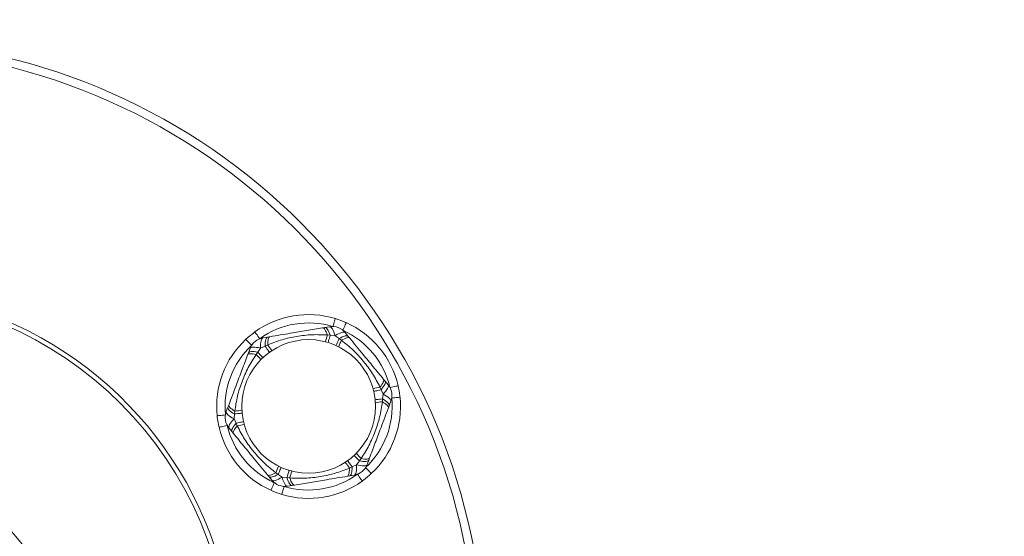
# Model space of a CAD drawing. Units: millimetres. Extents: x 23570 to 24156, y -93153 to -92464.
# Drawn here: x 23951 to 23957, y -92955 to -92952 of the extents above; entities that cross this region are included whole.
import ezdxf

# ---------------------------------------------------------------- set-up
doc = ezdxf.new("R2010")
doc.units = ezdxf.units.MM
doc.header["$LTSCALE"] = 2
doc.layers.add('Wymiary', color=8, linetype='Continuous')
doc.styles.get("Standard").update_dxf_attribs({"font": 'arial.ttf'})
doc.dimstyles.get("Standard").update_dxf_attribs({"dimtxt": 25, "dimasz": 25, "dimexe": 0.18, "dimexo": 0.0625, "dimgap": 10, "dimtad": 0, "dimdec": 0, "dimrnd": 0.5, "dimzin": 0, "dimdsep": 46, "dimtxsty": 'Standard', "dimcen": 0.09, "dimse1": 1, "dimse2": 1, "dimadec": 0, "dimazin": 0, "dimtfac": 1, "dimtdec": 4, "dimtofl": 0, "dimtmove": 0, "dimatfit": 3, "dimfxl": 1, "dimtolj": 1, "dimtzin": 0, "dimarcsym": 0})

# ---------------------------------------------------------------- blocks, each defined once
blk = doc.blocks.new('*D1490')
at = {"layer": 'Defpoints', "color": 0}
for p in [(23994.5257, -92803.5171), (23586.2574, -93153.4925), (23976.7802, -93153.4925)]:
    blk.add_point(p, dxfattribs=at)
at = {"layer": 'Wymiary', "color": 0, "lineweight": -2, "ltscale": 2}
for p, q in [((23586.2574, -92828.5171), (23586.2574, -92940.9798)), ((23586.2574, -93128.4925), (23586.2574, -93016.0298))]:
    blk.add_line(p, q, dxfattribs=at)
at = {"layer": 'Wymiary', "color": 0}
for points in [[(23590.4241, -92828.5171), (23582.0907, -92828.5171), (23586.2574, -92803.5171)], [(23582.0907, -93128.4925), (23590.4241, -93128.4925), (23586.2574, -93153.4925)]]:
    blk.add_solid(points, dxfattribs=at)
at = {"layer": 'Wymiary', "color": 0, "ltscale": 2, "insert": (23586.2574, -92978.5048), "char_height": 25, "attachment_point": 5, "rotation": 90}
blk.add_mtext('\\A1;350', dxfattribs=at)
blk = doc.blocks.new('*D1491')
at = {"layer": 'Defpoints', "color": 0}
for p in [(23974.5577, -92953.5168), (23676.4628, -93001.6427), (23962.1941, -93001.6427)]:
    blk.add_point(p, dxfattribs=at)
at = {"layer": 'Wymiary', "color": 0, "lineweight": -2, "ltscale": 2}
for p, q in [((23676.4628, -92928.5168), (23676.4628, -92903.5168)), ((23676.4628, -93026.6427), (23676.4628, -93051.6427))]:
    blk.add_line(p, q, dxfattribs=at)
at = {"layer": 'Wymiary', "color": 0}
for points in [[(23672.2961, -92928.5168), (23680.6295, -92928.5168), (23676.4628, -92953.5168)], [(23680.6295, -93026.6427), (23672.2961, -93026.6427), (23676.4628, -93001.6427)]]:
    blk.add_solid(points, dxfattribs=at)
at = {"layer": 'Wymiary', "color": 0, "ltscale": 2, "insert": (23676.4628, -92975.2936), "char_height": 25, "attachment_point": 5, "rotation": 90}
blk.add_mtext('\\A1;48', dxfattribs=at)
blk = doc.blocks.new('*D1492')
at = {"layer": 'Defpoints', "color": 0}
for p in [(23791.802, -92632.3601), (23791.802, -92980.5539), (24131.1921, -92990.5572)]:
    blk.add_point(p, dxfattribs=at)
at = {"layer": 'Wymiary', "color": 0, "lineweight": -2}
for p, q in [((23816.802, -92632.3601), (23923.972, -92632.3601)), ((24106.1921, -92632.3601), (23999.022, -92632.3601))]:
    blk.add_line(p, q, dxfattribs=at)
at = {"layer": 'Wymiary', "color": 0}
for points in [[(23816.802, -92628.1934), (23816.802, -92636.5268), (23791.802, -92632.3601)], [(24106.1921, -92636.5268), (24106.1921, -92628.1934), (24131.1921, -92632.3601)]]:
    blk.add_solid(points, dxfattribs=at)
at = {"layer": 'Wymiary', "color": 0, "ltscale": 2, "insert": (23961.497, -92632.3601), "char_height": 25, "attachment_point": 5}
blk.add_mtext('\\A1;340', dxfattribs=at)
blk = doc.blocks.new('*D1493')
at = {"layer": 'Defpoints', "color": 0}
for p in [(23976.8077, -92712.0065), (23947.8627, -92955.7668), (23976.8077, -92955.7668)]:
    blk.add_point(p, dxfattribs=at)
at = {"layer": 'Wymiary', "color": 0, "lineweight": -2, "ltscale": 2}
for p, q in [((23922.8627, -92712.0065), (23897.8627, -92712.0065)), ((24001.8077, -92712.0065), (24026.8077, -92712.0065))]:
    blk.add_line(p, q, dxfattribs=at)
at = {"layer": 'Wymiary', "color": 0}
for points in [[(23922.8627, -92716.1732), (23922.8627, -92707.8399), (23947.8627, -92712.0065)], [(24001.8077, -92707.8399), (24001.8077, -92716.1732), (23976.8077, -92712.0065)]]:
    blk.add_solid(points, dxfattribs=at)
at = {"layer": 'Wymiary', "color": 0, "ltscale": 2, "insert": (23958.732, -92712.0065), "char_height": 25, "attachment_point": 5}
blk.add_mtext('\\A1;29', dxfattribs=at)

msp = doc.modelspace()

# ---------------------------------------------------------------- linework, layer by layer
at = {"color": 0, "linetype": 'Continuous', "lineweight": 15}
for p, q in [((23952.8913, -92953.7411), (23952.9046, -92953.7389)), ((23952.9046, -92953.7389), (23952.9328, -92953.7342)), ((23952.5341, -92953.8003), (23952.5623, -92953.7957)), ((23952.5623, -92953.7957), (23952.5757, -92953.7934)), ((23952.9369, -92953.7852), (23952.9196, -92953.7834)), ((23952.966, -92953.788), (23952.9369, -92953.7852)), ((23952.9897, -92953.8051), (23952.966, -92953.788)), ((23953.0264, -92953.7694), (23953.0446, -92953.7914)), ((23953.0446, -92953.7914), (23953.0532, -92953.8019)), ((23952.5467, -92953.85), (23952.52, -92953.862)), ((23952.5625, -92953.8426), (23952.5467, -92953.85)), ((23953.004, -92953.815), (23952.9897, -92953.8051)), ((23952.4421, -92953.9033), (23952.4468, -92953.8906)), ((23952.4468, -92953.8906), (23952.4569, -92953.8638)), ((23952.5031, -92953.8858), (23952.4928, -92953.8998)), ((23952.52, -92953.862), (23952.5031, -92953.8858)), ((23953.2563, -92954.049), (23953.2649, -92954.0595)), ((23953.2649, -92954.0595), (23953.283, -92954.0816)), ((23953.2409, -92954.1107), (23953.2339, -92954.0947)), ((23953.2531, -92954.1372), (23953.2409, -92954.1107)), ((23953.2502, -92954.1663), (23953.2531, -92954.1372)), ((23952.3248, -92954.2154), (23952.3296, -92954.2028)), ((23953.2486, -92954.1837), (23953.2502, -92954.1663)), ((23953.2894, -92954.207), (23953.2846, -92954.2197)), ((23953.2994, -92954.1802), (23953.2894, -92954.207)), ((23952.3148, -92954.2422), (23952.3248, -92954.2154)), ((23952.364, -92954.2561), (23952.3611, -92954.2852)), ((23952.3656, -92954.2388), (23952.364, -92954.2561)), ((23952.3611, -92954.2852), (23952.3733, -92954.3118)), ((23952.3733, -92954.3118), (23952.3803, -92954.3277)), ((23952.3493, -92954.3629), (23952.3311, -92954.3408)), ((23952.3579, -92954.3734), (23952.3493, -92954.3629)), ((23953.0675, -92954.5725), (23953.0941, -92954.5604)), ((23953.0941, -92954.5604), (23953.1111, -92954.5366)), ((23953.1111, -92954.5366), (23953.1214, -92954.5226)), ((23953.1674, -92954.5318), (23953.1573, -92954.5586)), ((23953.1721, -92954.5192), (23953.1674, -92954.5318)), ((23952.5696, -92954.631), (23952.561, -92954.6205)), ((23952.6102, -92954.6074), (23952.6244, -92954.6173)), ((23952.6244, -92954.6173), (23952.6482, -92954.6344)), ((23953.0517, -92954.5798), (23953.0675, -92954.5725)), ((23953.0801, -92954.6221), (23953.0519, -92954.6268)), ((23952.5878, -92954.653), (23952.5696, -92954.631)), ((23952.6482, -92954.6344), (23952.6773, -92954.6372)), ((23952.6773, -92954.6372), (23952.6946, -92954.6391)), ((23952.7229, -92954.6813), (23952.7096, -92954.6835)), ((23953.0519, -92954.6268), (23953.0385, -92954.629)), ((23952.7096, -92954.6835), (23952.6814, -92954.6882))]:
    msp.add_line(p, q, dxfattribs=at)
at = {"color": 0, "linetype": 'Continuous', "lineweight": 15, "flags": 128}
for points in [[(23952.9046, -92953.7389), (23952.9084, -92953.7391), (23952.9124, -92953.7411), (23952.9165, -92953.7448), (23952.9207, -92953.7501), (23952.925, -92953.7569), (23952.9291, -92953.7651), (23952.9331, -92953.7746), (23952.9369, -92953.7852)], [(23952.9328, -92953.7342), (23952.9367, -92953.7346), (23952.9408, -92953.737), (23952.9451, -92953.7413), (23952.9495, -92953.7475), (23952.9538, -92953.7555), (23952.9581, -92953.765), (23952.9622, -92953.7759), (23952.966, -92953.788)], [(23952.9674, -92953.6851), (23952.9672, -92953.686), (23952.9663, -92953.6887), (23952.965, -92953.6932), (23952.9632, -92953.6991), (23952.961, -92953.7064), (23952.9584, -92953.7146), (23952.9557, -92953.7236), (23952.9529, -92953.7329)], [(23953.0327, -92953.7096), (23953.0323, -92953.7105), (23953.0311, -92953.7131), (23953.0292, -92953.7173), (23953.0267, -92953.723), (23953.0236, -92953.7299), (23953.02, -92953.7377), (23953.0162, -92953.7463), (23953.0122, -92953.7552)], [(23952.4855, -92953.765), (23952.486, -92953.7658), (23952.4877, -92953.7681), (23952.4904, -92953.7719), (23952.494, -92953.7769), (23952.4985, -92953.7831), (23952.5035, -92953.7901), (23952.509, -92953.7977), (23952.5147, -92953.8056)], [(23952.5623, -92953.7957), (23952.5588, -92953.7971), (23952.5557, -92953.8003), (23952.553, -92953.8051), (23952.5507, -92953.8115), (23952.5489, -92953.8193), (23952.5476, -92953.8284), (23952.5469, -92953.8387), (23952.5467, -92953.85)], [(23952.5757, -92953.7934), (23952.5727, -92953.7947), (23952.5701, -92953.7976), (23952.5678, -92953.8019), (23952.5658, -92953.8076), (23952.5643, -92953.8146), (23952.5632, -92953.8229), (23952.5626, -92953.8323), (23952.5625, -92953.8426)], [(23952.8913, -92953.7411), (23952.8945, -92953.7414), (23952.8979, -92953.7432), (23952.9015, -92953.7465), (23952.9051, -92953.7513), (23952.9088, -92953.7575), (23952.9125, -92953.765), (23952.9161, -92953.7736), (23952.9196, -92953.7834)], [(23952.9237, -92953.8286), (23952.9239, -92953.8278), (23952.9246, -92953.8257), (23952.9257, -92953.822), (23952.9272, -92953.817), (23952.9291, -92953.8108), (23952.9314, -92953.8033), (23952.934, -92953.7947), (23952.9369, -92953.7852)], [(23953.0264, -92953.7694), (23953.0233, -92953.7671), (23953.0186, -92953.7662), (23953.0125, -92953.7666), (23953.0051, -92953.7684), (23952.9966, -92953.7716), (23952.9871, -92953.7759), (23952.9768, -92953.7814), (23952.966, -92953.788)], [(23953.0446, -92953.7914), (23953.0416, -92953.7892), (23953.0373, -92953.788), (23953.0317, -92953.7881), (23953.0251, -92953.7893), (23953.0174, -92953.7916), (23953.0089, -92953.7951), (23952.9996, -92953.7996), (23952.9897, -92953.8051)], [(23952.4658, -92953.8458), (23952.4591, -92953.8387), (23952.4527, -92953.8318), (23952.4468, -92953.8255), (23952.4416, -92953.82), (23952.4374, -92953.8154), (23952.4342, -92953.8121), (23952.4323, -92953.81), (23952.4316, -92953.8093)], [(23952.4569, -92953.8638), (23952.4591, -92953.8607), (23952.4633, -92953.8583), (23952.4692, -92953.8568), (23952.4767, -92953.8561), (23952.4858, -92953.8563), (23952.4962, -92953.8573), (23952.5077, -92953.8592), (23952.52, -92953.862)], [(23952.5341, -92953.8003), (23952.5306, -92953.802), (23952.5275, -92953.8055), (23952.5248, -92953.811), (23952.5227, -92953.8183), (23952.5211, -92953.8273), (23952.5201, -92953.8377), (23952.5198, -92953.8493), (23952.52, -92953.862)], [(23952.5467, -92953.85), (23952.5525, -92953.858), (23952.5577, -92953.8653), (23952.5623, -92953.8716), (23952.5661, -92953.8769), (23952.5692, -92953.8812), (23952.5714, -92953.8842), (23952.5727, -92953.8861), (23952.5732, -92953.8867)], [(23952.9712, -92953.8464), (23952.9715, -92953.8457), (23952.9724, -92953.8436), (23952.974, -92953.8402), (23952.9761, -92953.8354), (23952.9788, -92953.8294), (23952.982, -92953.8223), (23952.9857, -92953.8141), (23952.9897, -92953.8051)], [(23953.0532, -92953.8019), (23953.0506, -92953.8), (23953.0468, -92953.7991), (23953.0419, -92953.7993), (23953.036, -92953.8005), (23953.0291, -92953.8027), (23953.0214, -92953.8059), (23953.013, -92953.81), (23953.004, -92953.815)], [(23952.4421, -92953.9033), (23952.4439, -92953.9006), (23952.4472, -92953.8986), (23952.4518, -92953.8971), (23952.4578, -92953.8963), (23952.4651, -92953.8962), (23952.4734, -92953.8968), (23952.4827, -92953.898), (23952.4928, -92953.8998)], [(23952.4468, -92953.8906), (23952.4489, -92953.8874), (23952.4526, -92953.885), (23952.4579, -92953.8832), (23952.4646, -92953.8822), (23952.4726, -92953.882), (23952.4818, -92953.8825), (23952.492, -92953.8838), (23952.5031, -92953.8858)], [(23952.5031, -92953.8858), (23952.5099, -92953.893), (23952.516, -92953.8996), (23952.5213, -92953.9053), (23952.5258, -92953.9101), (23952.5294, -92953.9139), (23952.532, -92953.9167), (23952.5335, -92953.9183), (23952.534, -92953.9189)], [(23953.2563, -92954.049), (23953.2577, -92954.052), (23953.2578, -92954.0558), (23953.2567, -92954.0606), (23953.2544, -92954.0662), (23953.2509, -92954.0725), (23953.2463, -92954.0794), (23953.2406, -92954.0869), (23953.2339, -92954.0947)], [(23953.2649, -92954.0595), (23953.2666, -92954.0629), (23953.2668, -92954.0673), (23953.2657, -92954.0728), (23953.2633, -92954.0791), (23953.2595, -92954.0861), (23953.2544, -92954.0938), (23953.2482, -92954.1021), (23953.2409, -92954.1107)], [(23953.283, -92954.0816), (23953.2846, -92954.0851), (23953.2846, -92954.0899), (23953.283, -92954.0958), (23953.2798, -92954.1027), (23953.2751, -92954.1104), (23953.269, -92954.1189), (23953.2616, -92954.1279), (23953.2531, -92954.1372)], [(23953.3429, -92954.087), (23953.342, -92954.0872), (23953.3392, -92954.0879), (23953.3347, -92954.0889), (23953.3286, -92954.0903), (23953.3212, -92954.092), (23953.3128, -92954.094), (23953.3037, -92954.0961), (23953.2942, -92954.0983)], [(23953.1968, -92954.1209), (23953.1975, -92954.1207), (23953.1998, -92954.1202), (23953.2034, -92954.1193), (23953.2085, -92954.1182), (23953.2149, -92954.1167), (23953.2225, -92954.1149), (23953.2312, -92954.1129), (23953.2409, -92954.1107)], [(23953.2531, -92954.1372), (23953.2642, -92954.1433), (23953.2741, -92954.1494), (23953.2826, -92954.1555), (23953.2895, -92954.1613), (23953.2948, -92954.1668), (23953.2982, -92954.1719), (23953.2998, -92954.1764), (23953.2994, -92954.1802)], [(23952.3296, -92954.2028), (23952.3292, -92954.206), (23952.3303, -92954.2097), (23952.3329, -92954.2138), (23952.3369, -92954.2183), (23952.3423, -92954.2232), (23952.3489, -92954.2282), (23952.3567, -92954.2335), (23952.3656, -92954.2388)], [(23953.2051, -92954.1709), (23953.2058, -92954.1708), (23953.2081, -92954.1706), (23953.2119, -92954.1702), (23953.2171, -92954.1697), (23953.2236, -92954.169), (23953.2314, -92954.1682), (23953.2403, -92954.1673), (23953.2502, -92954.1663)], [(23953.2486, -92954.1837), (23953.2575, -92954.1889), (23953.2653, -92954.1942), (23953.2719, -92954.1992), (23953.2773, -92954.2041), (23953.2813, -92954.2086), (23953.2839, -92954.2127), (23953.285, -92954.2165), (23953.2846, -92954.2197)], [(23953.2502, -92954.1663), (23953.2598, -92954.1721), (23953.2684, -92954.1779), (23953.2756, -92954.1835), (23953.2815, -92954.189), (23953.2859, -92954.1942), (23953.2887, -92954.1989), (23953.2898, -92954.2032), (23953.2894, -92954.207)], [(23953.3543, -92954.1558), (23953.3533, -92954.1559), (23953.3505, -92954.1561), (23953.3459, -92954.1566), (23953.3397, -92954.1572), (23953.3322, -92954.158), (23953.3236, -92954.1589), (23953.3143, -92954.1598), (23953.3046, -92954.1608)], [(23952.3096, -92954.2616), (23952.2999, -92954.2626), (23952.2906, -92954.2635), (23952.282, -92954.2644), (23952.2745, -92954.2652), (23952.2683, -92954.2658), (23952.2637, -92954.2663), (23952.2609, -92954.2665), (23952.2599, -92954.2666)], [(23952.3148, -92954.2422), (23952.3144, -92954.246), (23952.316, -92954.2506), (23952.3194, -92954.2556), (23952.3246, -92954.2611), (23952.3316, -92954.2669), (23952.3401, -92954.273), (23952.35, -92954.2791), (23952.3611, -92954.2852)], [(23952.3248, -92954.2154), (23952.3244, -92954.2192), (23952.3255, -92954.2235), (23952.3283, -92954.2282), (23952.3327, -92954.2334), (23952.3386, -92954.2389), (23952.3458, -92954.2445), (23952.3544, -92954.2503), (23952.364, -92954.2561)], [(23952.364, -92954.2561), (23952.3739, -92954.2551), (23952.3828, -92954.2542), (23952.3906, -92954.2534), (23952.3971, -92954.2527), (23952.4023, -92954.2522), (23952.4061, -92954.2518), (23952.4084, -92954.2516), (23952.4091, -92954.2515)], [(23952.32, -92954.3241), (23952.3105, -92954.3263), (23952.3014, -92954.3284), (23952.2929, -92954.3304), (23952.2856, -92954.3321), (23952.2795, -92954.3335), (23952.275, -92954.3345), (23952.2722, -92954.3352), (23952.2713, -92954.3354)], [(23952.3611, -92954.2852), (23952.3526, -92954.2945), (23952.3452, -92954.3035), (23952.3391, -92954.312), (23952.3344, -92954.3197), (23952.3312, -92954.3266), (23952.3296, -92954.3325), (23952.3296, -92954.3373), (23952.3311, -92954.3408)], [(23952.3733, -92954.3118), (23952.366, -92954.3203), (23952.3598, -92954.3286), (23952.3547, -92954.3363), (23952.3509, -92954.3433), (23952.3485, -92954.3496), (23952.3474, -92954.3551), (23952.3476, -92954.3595), (23952.3493, -92954.3629)], [(23952.3803, -92954.3277), (23952.3736, -92954.3355), (23952.3679, -92954.343), (23952.3633, -92954.3499), (23952.3598, -92954.3562), (23952.3575, -92954.3618), (23952.3564, -92954.3666), (23952.3565, -92954.3704), (23952.3579, -92954.3734)], [(23952.3733, -92954.3118), (23952.383, -92954.3095), (23952.3917, -92954.3075), (23952.3993, -92954.3057), (23952.4057, -92954.3042), (23952.4108, -92954.3031), (23952.4144, -92954.3022), (23952.4167, -92954.3017), (23952.4174, -92954.3015)], [(23953.0802, -92954.5035), (23953.0807, -92954.5041), (23953.0822, -92954.5057), (23953.0848, -92954.5085), (23953.0884, -92954.5123), (23953.0929, -92954.5171), (23953.0982, -92954.5228), (23953.1043, -92954.5294), (23953.1111, -92954.5366)], [(23953.041, -92954.5357), (23953.0414, -92954.5363), (23953.0428, -92954.5382), (23953.045, -92954.5412), (23953.048, -92954.5455), (23953.0519, -92954.5508), (23953.0565, -92954.5571), (23953.0617, -92954.5644), (23953.0675, -92954.5725)], [(23953.0941, -92954.5604), (23953.0944, -92954.5731), (23953.0941, -92954.5847), (23953.0931, -92954.5951), (23953.0915, -92954.6041), (23953.0894, -92954.6114), (23953.0867, -92954.6169), (23953.0836, -92954.6205), (23953.0801, -92954.6221)], [(23953.0941, -92954.5604), (23953.1065, -92954.5632), (23953.118, -92954.5651), (23953.1284, -92954.5661), (23953.1375, -92954.5663), (23953.145, -92954.5656), (23953.1509, -92954.5641), (23953.1551, -92954.5617), (23953.1573, -92954.5586)], [(23953.1111, -92954.5366), (23953.1222, -92954.5386), (23953.1324, -92954.5399), (23953.1416, -92954.5404), (23953.1496, -92954.5402), (23953.1563, -92954.5392), (23953.1616, -92954.5374), (23953.1653, -92954.535), (23953.1674, -92954.5318)], [(23953.1214, -92954.5226), (23953.1315, -92954.5244), (23953.1408, -92954.5256), (23953.1491, -92954.5262), (23953.1564, -92954.5261), (23953.1624, -92954.5253), (23953.167, -92954.5239), (23953.1703, -92954.5218), (23953.1721, -92954.5192)], [(23952.6102, -92954.6074), (23952.6012, -92954.6124), (23952.5928, -92954.6165), (23952.5851, -92954.6197), (23952.5782, -92954.622), (23952.5723, -92954.6232), (23952.5674, -92954.6233), (23952.5636, -92954.6224), (23952.561, -92954.6205)], [(23952.6244, -92954.6173), (23952.6146, -92954.6228), (23952.6053, -92954.6273), (23952.5968, -92954.6308), (23952.5891, -92954.6331), (23952.5825, -92954.6344), (23952.5769, -92954.6344), (23952.5726, -92954.6333), (23952.5696, -92954.631)], [(23952.6244, -92954.6173), (23952.6285, -92954.6083), (23952.6322, -92954.6001), (23952.6354, -92954.593), (23952.6381, -92954.587), (23952.6402, -92954.5823), (23952.6418, -92954.5788), (23952.6427, -92954.5767), (23952.643, -92954.576)], [(23952.6773, -92954.6372), (23952.6802, -92954.6277), (23952.6828, -92954.6191), (23952.6851, -92954.6116), (23952.687, -92954.6054), (23952.6885, -92954.6004), (23952.6896, -92954.5968), (23952.6903, -92954.5946), (23952.6905, -92954.5938)], [(23953.0517, -92954.5798), (23953.0516, -92954.5901), (23953.0509, -92954.5995), (23953.0499, -92954.6078), (23953.0484, -92954.6148), (23953.0464, -92954.6206), (23953.0441, -92954.6249), (23953.0415, -92954.6277), (23953.0385, -92954.629)], [(23953.0675, -92954.5725), (23953.0673, -92954.5837), (23953.0666, -92954.594), (23953.0653, -92954.6031), (23953.0635, -92954.6109), (23953.0612, -92954.6173), (23953.0585, -92954.6221), (23953.0554, -92954.6253), (23953.0519, -92954.6268)], [(23953.0995, -92954.6168), (23953.1052, -92954.6247), (23953.1107, -92954.6323), (23953.1157, -92954.6393), (23953.1201, -92954.6455), (23953.1238, -92954.6505), (23953.1265, -92954.6543), (23953.1281, -92954.6566), (23953.1287, -92954.6574)], [(23953.1825, -92954.6131), (23953.1819, -92954.6124), (23953.1799, -92954.6103), (23953.1768, -92954.607), (23953.1725, -92954.6024), (23953.1674, -92954.5969), (23953.1615, -92954.5906), (23953.1551, -92954.5837), (23953.1484, -92954.5766)], [(23952.602, -92954.6672), (23952.598, -92954.6761), (23952.5942, -92954.6847), (23952.5906, -92954.6925), (23952.5875, -92954.6995), (23952.585, -92954.7051), (23952.5831, -92954.7093), (23952.5819, -92954.7119), (23952.5815, -92954.7128)], [(23952.6482, -92954.6344), (23952.6373, -92954.641), (23952.6271, -92954.6465), (23952.6176, -92954.6509), (23952.6091, -92954.654), (23952.6017, -92954.6558), (23952.5956, -92954.6562), (23952.5909, -92954.6553), (23952.5878, -92954.653)], [(23952.6482, -92954.6344), (23952.652, -92954.6465), (23952.6561, -92954.6574), (23952.6604, -92954.6669), (23952.6647, -92954.6749), (23952.6691, -92954.6811), (23952.6734, -92954.6854), (23952.6775, -92954.6878), (23952.6814, -92954.6882)], [(23952.6773, -92954.6372), (23952.6811, -92954.6478), (23952.6851, -92954.6573), (23952.6892, -92954.6655), (23952.6935, -92954.6723), (23952.6977, -92954.6776), (23952.7018, -92954.6813), (23952.7058, -92954.6833), (23952.7096, -92954.6835)], [(23952.6946, -92954.6391), (23952.698, -92954.6488), (23952.7017, -92954.6574), (23952.7053, -92954.6649), (23952.7091, -92954.6711), (23952.7127, -92954.6759), (23952.7163, -92954.6792), (23952.7197, -92954.681), (23952.7229, -92954.6813)], [(23952.6613, -92954.6895), (23952.6585, -92954.6988), (23952.6557, -92954.7078), (23952.6532, -92954.7161), (23952.651, -92954.7233), (23952.6492, -92954.7293), (23952.6479, -92954.7337), (23952.647, -92954.7364), (23952.6468, -92954.7373)]]:
    msp.add_lwpolyline(points, dxfattribs=at)
at = {"color": 0, "linetype": 'Continuous', "lineweight": 15}
for centre, radius in [((23950.1127, -92955.7668), 2.2225), ((23952.8071, -92954.2112), 0.4), ((23950.1127, -92955.7668), 1.2225)]:
    msp.add_circle(centre, radius, dxfattribs=at)
for centre, radius, start, end in [((23950.1127, -92955.7668), 3.75, 2.29244, 258.9351), ((23950.1127, -92955.7668), 3.7, 2.32344, 258.78492), ((23950.1127, -92955.7668), 2.25, 3.62068, 276.02872), ((23952.8071, -92954.2112), 0.55, 73.04977, 125.78519), ((23952.8071, -92954.2112), 0.5, 73.04977, 125.78519), ((23952.9492, -92953.8329), 0.1, 39.41748, 99.41748), ((23952.8071, -92954.2112), 0.55, 13.04977, 65.78519), ((23952.674, -92953.7272), 0.252, 337.46286, 347.1299), ((23952.8071, -92954.2112), 0.5, 13.04977, 65.78519), ((23952.8071, -92954.2112), 0.55, 133.04977, 185.78519), ((23952.8071, -92954.2112), 0.5, 133.04977, 185.78519), ((23952.5505, -92953.899), 0.1, 99.41748, 159.41748), ((23952.7767, -92953.7103), 0.2518, 211.70257, 221.37597), ((23953.2257, -92953.9344), 0.2517, 151.70227, 161.37836), ((23952.3217, -92954.0842), 0.2516, 37.45361, 47.13522), ((23953.2058, -92954.1451), 0.1, 339.41748, 39.41748), ((23953.1597, -92953.854), 0.2519, 277.46002, 287.13173), ((23952.8071, -92954.2112), 0.5, 313.04977, 5.78519), ((23952.8071, -92954.2112), 0.55, 313.04977, 5.78519), ((23953.2561, -92954.4354), 0.2518, 91.70258, 101.37584), ((23952.4084, -92954.2773), 0.1, 159.41748, 219.41748), ((23952.3581, -92953.987), 0.2518, 271.70277, 281.3757), ((23952.8071, -92954.2112), 0.5, 193.04977, 245.78519), ((23952.4545, -92954.5683), 0.2518, 97.45891, 107.13284), ((23952.8071, -92954.2112), 0.55, 193.04977, 245.78519), ((23953.2927, -92954.338), 0.2519, 217.46081, 227.131), ((23952.8375, -92954.7121), 0.2517, 31.70102, 41.37751), ((23953.0637, -92954.5234), 0.1, 279.41748, 339.41748), ((23952.3888, -92954.4881), 0.2515, 331.69541, 341.38173), ((23952.8071, -92954.2112), 0.5, 253.04977, 305.78519), ((23952.9402, -92954.6952), 0.252, 157.46297, 167.12979), ((23952.665, -92954.5896), 0.1, 219.41748, 279.41748), ((23952.8071, -92954.2112), 0.55, 253.04977, 305.78519)]:
    msp.add_arc(centre, radius, start, end, dxfattribs=at)
for points, knots in [([(23952.9674, -92953.6851), (23952.9868, -92953.6916), (23953.0088, -92953.699), (23953.0301, -92953.7084), (23953.0327, -92953.7096)], [0, 0, 0, 0, 0.876635, 1, 1, 1, 1]), ([(23952.4316, -92953.8093), (23952.4469, -92953.7958), (23952.4644, -92953.7804), (23952.4832, -92953.7667), (23952.4855, -92953.765)], [0, 0, 0, 0, 0.876629, 1, 1, 1, 1]), ([(23952.9196, -92953.7834), (23952.8892, -92953.782), (23952.8278, -92953.7793), (23952.7369, -92953.7908), (23952.6471, -92953.8095), (23952.5908, -92953.8315), (23952.5625, -92953.8426)], [0, 0, 0, 0, 0.249506, 0.504289, 0.750282, 1, 1, 1, 1]), ([(23952.5757, -92953.7934), (23952.6167, -92953.7866), (23952.6892, -92953.7746), (23952.7958, -92953.7569), (23952.8593, -92953.7464), (23952.8913, -92953.7411)], [0, 0, 0, 0, 0.391797, 0.693067, 1, 1, 1, 1]), ([(23953.2339, -92954.0947), (23953.2199, -92954.0677), (23953.1915, -92954.0132), (23953.136, -92953.9402), (23953.075, -92953.8718), (23953.0278, -92953.8341), (23953.004, -92953.815)], [0, 0, 0, 0, 0.249508, 0.504289, 0.750283, 1, 1, 1, 1]), ([(23953.0532, -92953.8019), (23953.0796, -92953.834), (23953.1262, -92953.8908), (23953.1949, -92953.9743), (23953.2357, -92954.024), (23953.2563, -92954.049)], [0, 0, 0, 0, 0.391796, 0.693066, 1, 1, 1, 1]), ([(23952.3296, -92954.2028), (23952.3442, -92954.1639), (23952.37, -92954.095), (23952.408, -92953.9938), (23952.4307, -92953.9336), (23952.4421, -92953.9033)], [0, 0, 0, 0, 0.391796, 0.693067, 1, 1, 1, 1]), ([(23952.4928, -92953.8998), (23952.4765, -92953.9255), (23952.4434, -92953.9773), (23952.4079, -92954.0618), (23952.3792, -92954.1489), (23952.3701, -92954.2086), (23952.3656, -92954.2388)], [0, 0, 0, 0, 0.2495085, 0.5042887, 0.7502834, 1, 1, 1, 1]), ([(23953.3429, -92954.087), (23953.3469, -92954.107), (23953.3516, -92954.1298), (23953.354, -92954.1529), (23953.3543, -92954.1558)], [0, 0, 0, 0, 0.876629, 1, 1, 1, 1]), ([(23953.1214, -92954.5226), (23953.1377, -92954.4969), (23953.1708, -92954.4451), (23953.2063, -92954.3606), (23953.235, -92954.2735), (23953.2441, -92954.2138), (23953.2486, -92954.1837)], [0, 0, 0, 0, 0.2495088, 0.5042881, 0.7502839, 1, 1, 1, 1]), ([(23952.2713, -92954.3354), (23952.2673, -92954.3154), (23952.2626, -92954.2926), (23952.2602, -92954.2695), (23952.2599, -92954.2666)], [0, 0, 0, 0, 0.876629, 1, 1, 1, 1]), ([(23953.2846, -92954.2197), (23953.27, -92954.2586), (23953.2442, -92954.3274), (23953.2062, -92954.4286), (23953.1835, -92954.4888), (23953.1721, -92954.5192)], [0, 0, 0, 0, 0.391795, 0.693066, 1, 1, 1, 1]), ([(23952.3803, -92954.3277), (23952.3943, -92954.3547), (23952.4227, -92954.4092), (23952.4782, -92954.4822), (23952.5392, -92954.5506), (23952.5864, -92954.5884), (23952.6102, -92954.6074)], [0, 0, 0, 0, 0.249509, 0.504287, 0.750285, 1, 1, 1, 1]), ([(23952.561, -92954.6205), (23952.5346, -92954.5884), (23952.488, -92954.5316), (23952.4193, -92954.4481), (23952.3785, -92954.3984), (23952.3579, -92954.3734)], [0, 0, 0, 0, 0.391795, 0.693067, 1, 1, 1, 1]), ([(23952.6946, -92954.6391), (23952.725, -92954.6404), (23952.7864, -92954.6431), (23952.8773, -92954.6316), (23952.9671, -92954.6129), (23953.0234, -92954.5909), (23953.0517, -92954.5798)], [0, 0, 0, 0, 0.249507, 0.504287, 0.750285, 1, 1, 1, 1]), ([(23953.1825, -92954.6131), (23953.1673, -92954.6266), (23953.1498, -92954.642), (23953.131, -92954.6557), (23953.1287, -92954.6574)], [0, 0, 0, 0, 0.876628, 1, 1, 1, 1]), ([(23953.0385, -92954.629), (23952.9975, -92954.6358), (23952.925, -92954.6478), (23952.8184, -92954.6655), (23952.7549, -92954.676), (23952.7229, -92954.6813)], [0, 0, 0, 0, 0.3917957, 0.6930643, 1, 1, 1, 1]), ([(23952.6468, -92954.7373), (23952.6274, -92954.7308), (23952.6054, -92954.7234), (23952.5841, -92954.714), (23952.5815, -92954.7128)], [0, 0, 0, 0, 0.876619, 1, 1, 1, 1])]:
    msp.add_open_spline(points, degree=3, knots=knots, dxfattribs=at)

# ---------------------------------------------------------------- dimensions: what is measured, and where the dimension line sits
at = {"layer": 'Wymiary'}
dim = msp.add_linear_dim(base=(23791.802, -92632.3601), p1=(24131.1921, -92990.5572), p2=(23791.802, -92980.5539), dimstyle='Standard', dxfattribs=at)
dim.commit()
dim.dimension.update_dxf_attribs({"geometry": '*D1492', "text_midpoint": (23961.497, -92632.3601)})
at = {"layer": 'Wymiary', "ltscale": 2}
dim = msp.add_linear_dim(base=(23976.8077, -92712.0065), p1=(23947.8627, -92955.7668), p2=(23976.8077, -92955.7668), dimstyle='Standard', dxfattribs=at)
dim.commit()
dim.dimension.update_dxf_attribs({"geometry": '*D1493', "text_midpoint": (23958.732, -92712.0065), "dimtype": 160})
dim = msp.add_linear_dim(base=(23586.2574, -93153.4925), p1=(23994.5257, -92803.5171), p2=(23976.7802, -93153.4925), angle=90, dimstyle='Standard', dxfattribs=at)
dim.commit()
dim.dimension.update_dxf_attribs({"geometry": '*D1490', "text_midpoint": (23586.2574, -92978.5048)})
dim = msp.add_linear_dim(base=(23676.4628, -93001.6427), p1=(23974.5577, -92953.5168), p2=(23962.1941, -93001.6427), angle=90, dimstyle='Standard', dxfattribs=at)
dim.commit()
dim.dimension.update_dxf_attribs({"geometry": '*D1491', "text_midpoint": (23676.4628, -92975.2936), "dimtype": 160})

doc.saveas('drawing.dxf')
